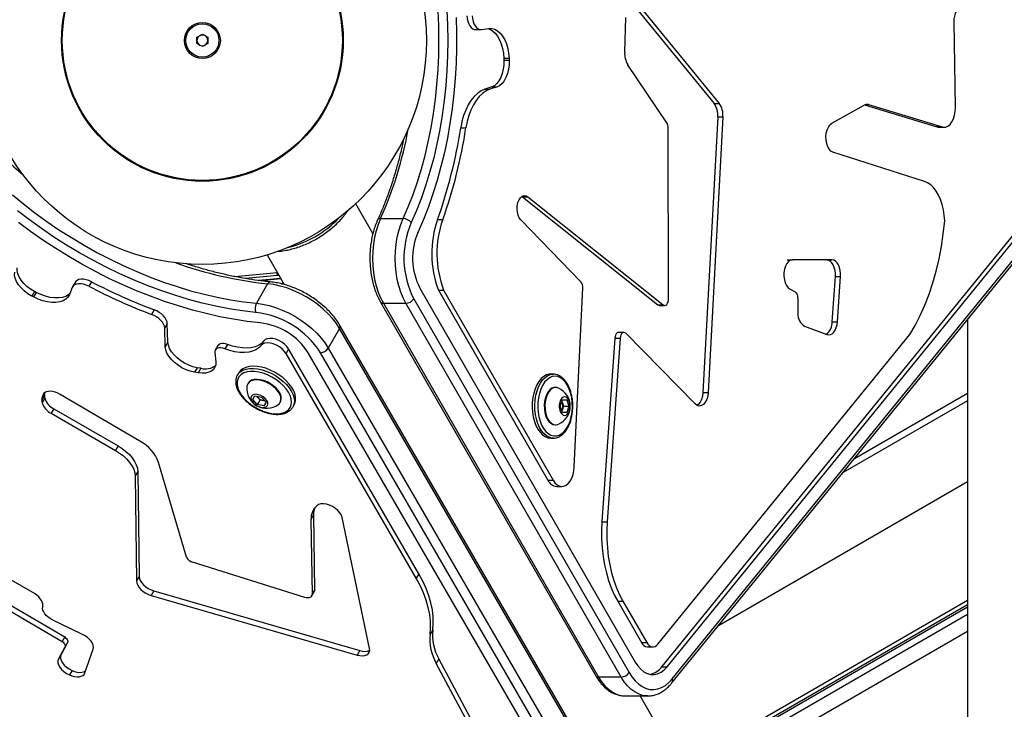
# Model space of a CAD drawing. Units: millimetres. Extents: x -4161 to 5480, y -4145 to 4781.
# Drawn here: x 3024 to 3485, y -1797 to -1474 of the extents above; entities that cross this region are included whole.
import ezdxf

# ---------------------------------------------------------------- set-up
doc = ezdxf.new("R2010")
doc.units = ezdxf.units.MM

msp = doc.modelspace()

# ---------------------------------------------------------------- linework, layer by layer
at = {"color": 7, "linetype": 'Continuous', "lineweight": 25}
for p, q in [((3324.95, -1776.98), (3589.01, -1452.37)), ((3327.39, -1776.98), (3591.45, -1452.37)), ((3329.63, -1784.58), (3593.69, -1459.96)), ((3329.75, -1782.68), (3593.81, -1458.07)), ((3312.01, -1467.38), (3349.37, -1512.93)), ((3314.45, -1467.38), (3351.81, -1512.93)), ((3307.48, -1488.99), (3308.06, -1472.67)), ((3462.46, -1514.85), (3461.86, -1474.66)), ((3107.08, -1481.99), (3109.59, -1480.54)), ((3109.59, -1480.54), (3112.1, -1481.99)), ((3237.58, -1478.34), (3240.03, -1478.34)), ((3240.36, -1478.32), (3243.89, -1477.82)), ((3107.08, -1484.89), (3107.08, -1481.99)), ((3109.59, -1486.33), (3107.08, -1484.89)), ((3112.1, -1484.89), (3109.59, -1486.33)), ((3112.1, -1481.99), (3112.1, -1484.89)), ((3250.84, -1491.82), (3250.87, -1492.71)), ((3250.84, -1491.82), (3253.28, -1491.82)), ((3250.87, -1492.71), (3253.31, -1492.71)), ((3253.28, -1491.82), (3253.31, -1492.71)), ((3327.3, -1522.06), (3308.88, -1494.72)), ((3245.24, -1505.25), (3241.9, -1506.36)), ((3241.9, -1506.36), (3244.35, -1506.36)), ((3247.69, -1505.25), (3244.35, -1506.36)), ((3245.24, -1505.25), (3247.69, -1505.25)), ((3349.37, -1512.93), (3351.81, -1512.93)), ((3404.57, -1522.27), (3419.75, -1513.76)), ((3419.86, -1513.7), (3453.27, -1523.74)), ((3420.31, -1513.52), (3421.7, -1513.52)), ((3421.7, -1513.52), (3455.71, -1523.74)), ((3351.07, -1519.28), (3344.17, -1648.45)), ((3353.51, -1519.28), (3346.61, -1648.45)), ((3351.07, -1519.28), (3353.51, -1519.28)), ((3230.65, -1524.42), (3233.09, -1524.42)), ((3328.03, -1604.6), (3327.9, -1524.33)), ((3453.27, -1523.74), (3455.71, -1523.74)), ((3454.78, -1524.12), (3457.22, -1524.12)), ((3447.96, -1549.49), (3405.08, -1535.81)), ((3259.4, -1556.54), (3259.67, -1556.74)), ((3259.67, -1556.74), (3323.09, -1607.35)), ((3259.67, -1556.74), (3262.12, -1556.74)), ((3262.12, -1556.74), (3325.54, -1607.35)), ((3189.53, -1573.89), (3181.49, -1559.96)), ((3193.08, -1566.97), (3203.67, -1566.97)), ((3219.77, -1567.42), (3222.22, -1567.42)), ((3287.01, -1596.61), (3258.8, -1567.6)), ((3139.92, -1583.96), (3147.97, -1597.9)), ((3383.68, -1586.31), (3386.13, -1586.31)), ((3402.17, -1586.32), (3386.05, -1586.31)), ((3404.61, -1586.32), (3386.13, -1586.31)), ((3402.17, -1586.32), (3404.61, -1586.32)), ((3124.78, -1594.12), (3144.66, -1592.17)), ((3144.76, -1593.57), (3129.78, -1595.05)), ((3146.28, -1594.97), (3136.05, -1595.99)), ((3146.41, -1595.21), (3137.13, -1596.14)), ((3404.72, -1615.33), (3406.2, -1594.16)), ((3406.2, -1594.16), (3408.64, -1594.16)), ((3407.16, -1615.33), (3408.64, -1594.16)), ((3048.64, -1599.24), (3047.31, -1602.55)), ((3050.01, -1596.83), (3048.79, -1598.94)), ((3057.65, -1596.56), (3056.43, -1598.68)), ((3140.19, -1597.5), (3134.9, -1606.67)), ((3147.5, -1597.76), (3147.27, -1596.7)), ((3211.55, -1599.63), (3312.44, -1774.79)), ((3220.21, -1600.46), (3271.53, -1689.57)), ((3220.21, -1600.46), (3222.66, -1600.46)), ((3222.66, -1600.46), (3273.98, -1689.57)), ((3283.87, -1683.34), (3287.86, -1599.43)), ((3384.99, -1600.03), (3387.43, -1601.26)), ((3030.93, -1601.15), (3029.71, -1603.27)), ((3030.49, -1603.68), (3029.71, -1603.27)), ((3031.71, -1601.56), (3030.49, -1603.68)), ((3031.71, -1601.56), (3030.93, -1601.15)), ((3208.67, -1604.56), (3309.56, -1779.72)), ((3388.68, -1604.17), (3388.64, -1611.57)), ((3087.06, -1609.71), (3085.83, -1611.83)), ((3193.04, -1606.06), (3293.92, -1781.22)), ((3194.4, -1606.67), (3204.99, -1606.67)), ((3194.4, -1606.67), (3295.29, -1781.84)), ((3305.88, -1781.84), (3204.99, -1606.67)), ((3323.09, -1607.35), (3325.54, -1607.35)), ((3323.83, -1607.63), (3326.27, -1607.63)), ((3468.09, -1614.37), (3468.09, -1903.98)), ((3093.17, -1616.16), (3091.95, -1618.28)), ((3092.22, -1627.01), (3091.95, -1618.28)), ((3093.44, -1624.9), (3093.17, -1616.16)), ((3173.92, -1618.5), (3168.62, -1627.67)), ((3422.55, -2048.1), (3173.92, -1618.5)), ((3422.7, -2046.61), (3174.07, -1617.01)), ((3391.8, -1617.44), (3402.28, -1621.34)), ((3404.72, -1615.33), (3407.16, -1615.33)), ((3302.92, -1622.95), (3296.82, -1709.12)), ((3305.37, -1622.95), (3299.26, -1709.12)), ((3302.92, -1622.95), (3305.37, -1622.95)), ((3307.09, -1620.31), (3304.65, -1620.31)), ((3340.51, -1653.83), (3307.98, -1620.73)), ((3323.02, -1766.39), (3441.03, -1621.32)), ((3093.44, -1624.9), (3092.22, -1627.01)), ((3116.89, -1626.44), (3115.67, -1628.56)), ((3121.37, -1625.89), (3120.14, -1628)), ((3138.32, -1624.34), (3137.09, -1626.46)), ((3150.03, -1628.07), (3148.81, -1630.18)), ((3210.99, -1733.39), (3150.03, -1628.07)), ((3168.62, -1627.67), (3417.25, -2057.28)), ((3115.45, -1629.67), (3115.88, -1634.16)), ((3209.76, -1735.51), (3148.81, -1630.18)), ((3407.87, -2059.43), (3159.24, -1629.83)), ((3413.58, -2059.41), (3164.95, -1629.8)), ((3107.12, -1636.83), (3105.9, -1638.94)), ((3108.9, -1637.12), (3107.12, -1636.83)), ((3108.9, -1637.12), (3107.67, -1639.24)), ((3107.67, -1639.24), (3105.9, -1638.94)), ((3126.63, -1639.24), (3126.02, -1640.3)), ((3274.05, -1639.86), (3272.82, -1639.86)), ((3131.02, -1644.13), (3130.87, -1644.39)), ((3275.17, -1646.11), (3274.86, -1646.11)), ((3035.66, -1649.9), (3034.44, -1652.01)), ((3035.72, -1651.19), (3034.5, -1653.3)), ((3035.67, -1648.56), (3034.67, -1650.3)), ((3080.34, -1671.3), (3043.03, -1649.35)), ((3133.26, -1651.75), (3134.26, -1650.01)), ((3134.26, -1650.01), (3137.36, -1650.64)), ((3135.58, -1650.73), (3135.09, -1650.18)), ((3136.63, -1651.92), (3135.58, -1650.73)), ((3137.36, -1650.64), (3139.46, -1653.01)), ((3344.17, -1648.45), (3346.61, -1648.45)), ((3415.21, -1679.37), (3468.09, -1648.84)), ((3039.98, -1656.09), (3038.76, -1658.2)), ((3039.98, -1656.09), (3070.12, -1673.51)), ((3135.35, -1654.12), (3133.26, -1651.75)), ((3136.63, -1651.92), (3135.35, -1654.12)), ((3138.45, -1654.75), (3135.35, -1654.12)), ((3138.18, -1652.23), (3136.63, -1651.92)), ((3138.9, -1652.38), (3138.18, -1652.23)), ((3139.46, -1653.01), (3138.45, -1654.75)), ((3146.02, -1653.14), (3146.18, -1652.88)), ((3152, -1655.3), (3152.61, -1654.24)), ((3277.33, -1654.86), (3278.34, -1651.86)), ((3278.34, -1657.86), (3277.33, -1654.86)), ((3278.07, -1652.66), (3278.31, -1653.36)), ((3278.31, -1653.36), (3278.81, -1654.86)), ((3278.81, -1654.86), (3278.31, -1656.36)), ((3278.34, -1651.86), (3280.35, -1651.86)), ((3278.81, -1654.86), (3281.35, -1654.86)), ((3280.35, -1651.86), (3281.35, -1654.86)), ((3281.35, -1654.86), (3280.35, -1657.86)), ((3468.09, -1652.31), (3409.89, -1685.91)), ((3038.76, -1658.2), (3068.9, -1675.63)), ((3278.31, -1656.36), (3278.07, -1657.06)), ((3280.35, -1657.86), (3278.34, -1657.86)), ((3274.86, -1663.61), (3275.17, -1663.61)), ((3272.82, -1669.86), (3274.05, -1669.86)), ((3070.12, -1673.51), (3068.9, -1675.63)), ((3102.22, -1725.6), (3089.05, -1681.31)), ((3079.32, -1685.43), (3078.1, -1687.55)), ((3078.1, -1687.55), (3078.73, -1736.82)), ((3079.32, -1685.43), (3079.96, -1734.7)), ((3271.53, -1689.57), (3273.98, -1689.57)), ((3275.65, -1692.52), (3278.09, -1692.52)), ((3468.09, -1690.41), (3351.45, -1757.76)), ((3161.73, -1705.84), (3160.5, -1707.96)), ((3161.73, -1705.84), (3162.19, -1741.08)), ((3160.5, -1707.96), (3160.97, -1743.2)), ((3187.93, -1768.41), (3175.14, -1707.08)), ((3296.82, -1709.12), (3299.26, -1709.12)), ((3031.26, -1742.86), (2994.04, -1721.4)), ((2987.97, -1729.62), (3045.09, -1763.05)), ((3157.57, -1744.52), (3105.01, -1728.03)), ((2986.74, -1731.74), (3043.87, -1765.16)), ((3079.96, -1734.7), (3078.73, -1736.82)), ((3210.99, -1733.39), (3209.76, -1735.51)), ((3086.85, -1741.47), (3085.63, -1743.58)), ((3085.63, -1743.58), (3182.12, -1771.53)), ((3086.85, -1741.47), (3183.34, -1769.41)), ((3160.79, -1743.94), (3162.01, -1741.82)), ((3162.19, -1741.08), (3160.97, -1743.2)), ((3304.21, -1746.3), (3315.34, -1765.63)), ((3304.21, -1746.3), (3306.65, -1746.3)), ((3306.65, -1746.3), (3317.79, -1765.63)), ((3333.63, -1823.47), (3468.09, -1745.84)), ((3468.09, -1748.05), (3334.58, -1825.13)), ((3468.09, -1749.09), (3335.04, -1825.91)), ((3336.47, -1828.4), (3468.09, -1752.4)), ((3053.17, -1761.67), (3039.23, -1754.98)), ((3217.51, -1759.74), (3216.29, -1761.85)), ((3468.09, -1760.45), (3339.95, -1834.43)), ((3045.94, -1766.6), (3043.37, -1771.2)), ((3045.09, -1763.05), (3043.87, -1765.16)), ((3045.15, -1767.95), (3046.38, -1765.84)), ((3315.34, -1765.63), (3317.79, -1765.63)), ((3045.07, -1768.08), (3042.15, -1773.32)), ((3043.37, -1771.2), (3042.15, -1773.32)), ((3054.59, -1779.92), (3058.4, -1768.79)), ((3183.34, -1769.41), (3182.12, -1771.53)), ((3318.22, -1767.69), (3320.67, -1767.69)), ((3220.38, -1773.3), (3219.16, -1775.41)), ((3242.07, -1818.16), (3219.16, -1775.41)), ((3243.29, -1816.04), (3220.38, -1773.3)), ((3048.52, -1778.75), (3047.29, -1780.86)), ((3324.95, -1776.98), (3327.39, -1776.98)), ((3305.88, -1781.84), (3295.29, -1781.84)), ((3307.63, -1790.69), (3318.22, -1790.69)), ((3373.83, -1893.1), (3314.7, -1790.69))]:
    msp.add_line(p, q, dxfattribs=at)
at = {"color": 7, "linetype": 'Continuous', "lineweight": 25, "flags": 128}
for points in [[(3203.67, -1566.97), (3206.07, -1561.42), (3208.31, -1555.66), (3210.37, -1549.72), (3212.25, -1543.6), (3213.95, -1537.32), (3215.45, -1530.9), (3216.77, -1524.35), (3217.89, -1517.7), (3218.81, -1510.95), (3219.52, -1504.14), (3220.04, -1497.27), (3220.35, -1490.36), (3220.45, -1483.44), (3220.35, -1476.51), (3220.04, -1469.6)], [(3224.21, -1469.3), (3224.53, -1476.36), (3224.63, -1483.44), (3224.53, -1490.51), (3224.21, -1497.58), (3223.69, -1504.6), (3222.95, -1511.57), (3222.01, -1518.46), (3220.87, -1525.26), (3219.53, -1531.95), (3217.99, -1538.51), (3216.25, -1544.93), (3214.33, -1551.19), (3212.22, -1557.27), (3209.94, -1563.15), (3207.48, -1568.82)], [(3461.86, -1474.66), (3461.91, -1473.32), (3462.11, -1472.03), (3462.45, -1470.83), (3462.91, -1469.76), (3463.49, -1468.87), (3464.15, -1468.17), (3464.88, -1467.71), (3465.64, -1467.49)], [(3228.46, -1472.7), (3228.67, -1479.85), (3228.67, -1487.02), (3228.46, -1494.17), (3228.05, -1501.3), (3227.44, -1508.39), (3226.62, -1515.42), (3225.61, -1522.36), (3224.39, -1529.22), (3222.98, -1535.96), (3221.38, -1542.57), (3219.6, -1549.04), (3217.63, -1555.34), (3215.48, -1561.48), (3213.16, -1567.42), (3210.67, -1573.15)], [(3233.54, -1471.85), (3233.67, -1473.21), (3233.96, -1474.5), (3234.39, -1475.66), (3234.95, -1476.66), (3235.6, -1477.45), (3236.33, -1478), (3237.12, -1478.29), (3237.58, -1478.34)], [(3235.98, -1471.85), (3236.12, -1473.21), (3236.41, -1474.5), (3236.84, -1475.66), (3237.39, -1476.66), (3238.05, -1477.45), (3238.78, -1478), (3239.56, -1478.29), (3240.36, -1478.32)], [(3243.31, -1477.9), (3244.19, -1478.18), (3245.5, -1478.92), (3246.73, -1480.01), (3247.85, -1481.42), (3248.82, -1483.12), (3249.62, -1485.05), (3250.23, -1487.19), (3250.64, -1489.46), (3250.84, -1491.82)], [(3243.89, -1477.82), (3245.27, -1477.81), (3246.64, -1478.18), (3247.95, -1478.92), (3249.18, -1480.01), (3250.29, -1481.42), (3251.26, -1483.12), (3252.06, -1485.05), (3252.68, -1487.19), (3253.09, -1489.46), (3253.28, -1491.82)], [(3250.87, -1492.71), (3250.84, -1494.87), (3250.58, -1496.98), (3250.1, -1498.99), (3249.43, -1500.81), (3248.58, -1502.39), (3247.57, -1503.69), (3246.45, -1504.65), (3245.24, -1505.25)], [(3253.31, -1492.71), (3253.28, -1494.87), (3253.02, -1496.98), (3252.55, -1498.99), (3251.87, -1500.81), (3251.02, -1502.39), (3250.02, -1503.69), (3248.89, -1504.65), (3247.69, -1505.25)], [(3241.9, -1506.36), (3240.16, -1507.13), (3238.49, -1508.28), (3236.91, -1509.77), (3235.45, -1511.58), (3234.13, -1513.7), (3232.98, -1516.08), (3232, -1518.68), (3231.22, -1521.48), (3230.65, -1524.42)], [(3244.35, -1506.36), (3242.6, -1507.13), (3240.93, -1508.28), (3239.35, -1509.77), (3237.89, -1511.58), (3236.58, -1513.7), (3235.42, -1516.08), (3234.45, -1518.68), (3233.67, -1521.48), (3233.09, -1524.42)], [(3455.71, -1523.74), (3456.79, -1524.09), (3457.89, -1524.05), (3458.95, -1523.61), (3459.95, -1522.8), (3460.82, -1521.65), (3461.53, -1520.22), (3462.06, -1518.55), (3462.37, -1516.74), (3462.46, -1514.85)], [(3405.08, -1535.81), (3404.15, -1535.31), (3403.32, -1534.44), (3402.63, -1533.26), (3402.13, -1531.82), (3401.83, -1530.22), (3401.77, -1528.55), (3401.94, -1526.9), (3402.33, -1525.36), (3402.92, -1524.03), (3403.68, -1522.98), (3404.57, -1522.27)], [(3453.27, -1523.74), (3454.34, -1524.09), (3454.78, -1524.12)], [(3457.42, -1568), (3457.23, -1565.37), (3456.84, -1562.8), (3456.25, -1560.34), (3455.48, -1558.03), (3454.54, -1555.93), (3453.45, -1554.06), (3452.22, -1552.45), (3450.88, -1551.14), (3449.45, -1550.15), (3447.96, -1549.49)], [(3020.57, -1555.79), (3025.78, -1560.09), (3031.16, -1564.26), (3036.7, -1568.29), (3042.39, -1572.17), (3048.22, -1575.89), (3054.17, -1579.44), (3060.22, -1582.81), (3066.35, -1586), (3072.56, -1588.99), (3078.82, -1591.78), (3085.12, -1594.35), (3091.44, -1596.71), (3097.77, -1598.84), (3104.08, -1600.75), (3110.37, -1602.42), (3116.61, -1603.85), (3122.79, -1605.04), (3128.89, -1605.98), (3134.9, -1606.67)], [(3258.8, -1567.6), (3258.09, -1566.64), (3257.54, -1565.41), (3257.19, -1563.98), (3257.06, -1562.44), (3257.16, -1560.9), (3257.47, -1559.45), (3257.99, -1558.18), (3258.67, -1557.17), (3259.48, -1556.49), (3260.36, -1556.19), (3261.26, -1556.27), (3262.12, -1556.74)], [(3134.6, -1610.9), (3128.46, -1610.19), (3122.22, -1609.23), (3115.9, -1608.01), (3109.52, -1606.55), (3103.1, -1604.84), (3096.64, -1602.9), (3090.18, -1600.72), (3083.72, -1598.31), (3077.28, -1595.67), (3070.88, -1592.82), (3064.53, -1589.77), (3058.26, -1586.51), (3052.08, -1583.06), (3046, -1579.43), (3040.04, -1575.63), (3034.22, -1571.66), (3028.55, -1567.54), (3023.05, -1563.28)], [(3193.08, -1566.97), (3191.96, -1569.7), (3191.04, -1572.64), (3190.3, -1575.73), (3189.77, -1578.95), (3189.45, -1582.24), (3189.35, -1585.58), (3189.46, -1588.92), (3189.79, -1592.21), (3190.32, -1595.43), (3191.06, -1598.52), (3192, -1601.44), (3193.11, -1604.17), (3194.4, -1606.67)], [(3204.99, -1606.67), (3203.71, -1604.17), (3202.59, -1601.44), (3201.65, -1598.52), (3200.91, -1595.43), (3200.38, -1592.21), (3200.05, -1588.92), (3199.94, -1585.58), (3200.05, -1582.24), (3200.36, -1578.95), (3200.89, -1575.73), (3201.63, -1572.64), (3202.56, -1569.7), (3203.67, -1566.97)], [(3441.03, -1621.32), (3443.58, -1617.01), (3445.95, -1612.41), (3448.13, -1607.54), (3450.11, -1602.43), (3451.89, -1597.09), (3453.45, -1591.56), (3454.79, -1585.86), (3455.9, -1580.02), (3456.78, -1574.06), (3457.42, -1568)], [(3136.76, -1615.83), (3130.54, -1615.11), (3124.24, -1614.15), (3117.85, -1612.95), (3111.4, -1611.5), (3104.91, -1609.81), (3098.38, -1607.89), (3091.84, -1605.74), (3085.3, -1603.37), (3078.78, -1600.77), (3072.28, -1597.97), (3065.84, -1594.96), (3059.46, -1591.75), (3053.16, -1588.35), (3046.96, -1584.76), (3040.86, -1581.01), (3034.89, -1577.09), (3029.06, -1573.01), (3023.39, -1568.79)], [(3386.13, -1586.31), (3385.17, -1586.51), (3384.27, -1587.09), (3383.47, -1588.02), (3382.82, -1589.25), (3382.36, -1590.71), (3382.11, -1592.32), (3382.09, -1593.98), (3382.29, -1595.61), (3382.71, -1597.1), (3383.33, -1598.39), (3384.1, -1599.38), (3384.99, -1600.03)], [(3406.2, -1594.16), (3406.21, -1592.68), (3406.04, -1591.24), (3405.7, -1589.88), (3405.2, -1588.68), (3404.57, -1587.68), (3403.83, -1586.94), (3403.02, -1586.48), (3402.17, -1586.32)], [(3408.64, -1594.16), (3408.65, -1592.68), (3408.48, -1591.24), (3408.15, -1589.88), (3407.65, -1588.68), (3407.02, -1587.68), (3406.28, -1586.94), (3405.46, -1586.48), (3404.61, -1586.32)], [(3030.93, -1601.15), (3029.07, -1600.04), (3027.37, -1598.76), (3025.87, -1597.35), (3024.63, -1595.85), (3023.69, -1594.32), (3023.07, -1592.8), (3022.8, -1591.35), (3022.88, -1590.01)], [(3029.71, -1603.27), (3027.85, -1602.16), (3026.15, -1600.87), (3024.65, -1599.46), (3023.41, -1597.97), (3022.47, -1596.44), (3021.85, -1594.92), (3021.58, -1593.47), (3021.66, -1592.12)], [(3057.65, -1596.56), (3056.41, -1596), (3055.15, -1595.61), (3053.93, -1595.4), (3052.79, -1595.38), (3051.78, -1595.56), (3050.93, -1595.91), (3050.29, -1596.44), (3050.01, -1596.83)], [(3056.43, -1598.68), (3055.19, -1598.12), (3053.93, -1597.73), (3052.7, -1597.52), (3051.57, -1597.5), (3050.55, -1597.67), (3049.71, -1598.03), (3049.06, -1598.56), (3048.64, -1599.24)], [(3173.92, -1618.5), (3172.4, -1616.14), (3170.59, -1613.8), (3168.52, -1611.53), (3166.22, -1609.34), (3163.7, -1607.27), (3161.01, -1605.34), (3158.18, -1603.58), (3155.24, -1602), (3152.22, -1600.63), (3149.17, -1599.48), (3146.12, -1598.57), (3143.12, -1597.9), (3140.19, -1597.5)], [(3047.31, -1602.55), (3046.63, -1603.75), (3045.62, -1604.74), (3044.33, -1605.51), (3042.77, -1606.03), (3040.99, -1606.29), (3039.04, -1606.28), (3036.96, -1606.01), (3034.8, -1605.47), (3032.63, -1604.69), (3030.49, -1603.68)], [(3047.53, -1602.01), (3046.85, -1602.63), (3045.55, -1603.39), (3043.99, -1603.91), (3042.22, -1604.17), (3040.26, -1604.17), (3038.18, -1603.89), (3036.03, -1603.35), (3033.85, -1602.57), (3031.71, -1601.56)], [(3325.54, -1607.35), (3325.95, -1607.58), (3326.39, -1607.63), (3326.82, -1607.48), (3327.22, -1607.15), (3327.56, -1606.67), (3327.81, -1606.05), (3327.97, -1605.35), (3328.03, -1604.6)], [(3093.17, -1616.16), (3093.03, -1615.29), (3092.67, -1614.37), (3092.1, -1613.43), (3091.35, -1612.53), (3090.43, -1611.67), (3089.38, -1610.9), (3088.25, -1610.24), (3087.06, -1609.71)], [(3134.9, -1606.67), (3137.82, -1607.08), (3140.83, -1607.74), (3143.87, -1608.65), (3146.92, -1609.8), (3149.94, -1611.17), (3152.88, -1612.75), (3155.72, -1614.52), (3158.41, -1616.45), (3160.92, -1618.52), (3163.23, -1620.7), (3165.29, -1622.98), (3167.1, -1625.31), (3168.62, -1627.67)], [(3323.09, -1607.35), (3323.51, -1607.58), (3323.83, -1607.63)], [(3091.95, -1618.28), (3091.81, -1617.4), (3091.45, -1616.48), (3090.88, -1615.55), (3090.13, -1614.64), (3089.21, -1613.79), (3088.16, -1613.02), (3087.02, -1612.36), (3085.83, -1611.83)], [(3402.28, -1621.34), (3403.11, -1621.5), (3403.95, -1621.35), (3404.75, -1620.91), (3405.49, -1620.2), (3406.12, -1619.24), (3406.62, -1618.07), (3406.97, -1616.75), (3407.16, -1615.33)], [(3150.03, -1628.07), (3149.22, -1626.93), (3148.16, -1625.86), (3146.9, -1624.91), (3145.49, -1624.12), (3144.03, -1623.53), (3142.58, -1623.19), (3141.21, -1623.1), (3140.01, -1623.27), (3139.03, -1623.69), (3138.32, -1624.34)], [(3304.65, -1620.31), (3304.29, -1620.38), (3303.88, -1620.62), (3303.52, -1621.03), (3303.23, -1621.58), (3303.03, -1622.23), (3302.92, -1622.95)], [(3307.98, -1620.73), (3307.58, -1620.43), (3307.16, -1620.31), (3306.73, -1620.38), (3306.33, -1620.62), (3305.97, -1621.03), (3305.68, -1621.58), (3305.47, -1622.23), (3305.37, -1622.95)], [(3105.9, -1638.94), (3103.95, -1638.49), (3101.98, -1637.79), (3100.05, -1636.85), (3098.22, -1635.71), (3096.55, -1634.41), (3095.09, -1632.99), (3093.9, -1631.49), (3093, -1629.96), (3092.44, -1628.45), (3092.22, -1627.01)], [(3107.12, -1636.83), (3105.17, -1636.38), (3103.2, -1635.67), (3101.27, -1634.73), (3099.44, -1633.6), (3097.77, -1632.29), (3096.32, -1630.87), (3095.12, -1629.37), (3094.23, -1627.84), (3093.66, -1626.33), (3093.44, -1624.9)], [(3120.14, -1628), (3119.2, -1627.71), (3118.29, -1627.56), (3117.45, -1627.57), (3116.72, -1627.73), (3116.13, -1628.04), (3115.71, -1628.48), (3115.48, -1629.03), (3115.45, -1629.67)], [(3121.37, -1625.89), (3120.43, -1625.59), (3119.52, -1625.44), (3118.68, -1625.45), (3117.95, -1625.61), (3117.36, -1625.92), (3116.94, -1626.36), (3116.89, -1626.44)], [(3137.09, -1626.46), (3136.05, -1627.58), (3134.72, -1628.48), (3133.13, -1629.16), (3131.31, -1629.59), (3129.3, -1629.78), (3127.14, -1629.7), (3124.86, -1629.38), (3122.52, -1628.81), (3120.14, -1628)], [(3138.32, -1624.34), (3137.27, -1625.46), (3135.94, -1626.37), (3134.35, -1627.04), (3132.53, -1627.48), (3130.52, -1627.66), (3128.36, -1627.59), (3126.08, -1627.26), (3123.74, -1626.69), (3121.37, -1625.89)], [(3148.81, -1630.18), (3148, -1629.05), (3146.94, -1627.98), (3145.67, -1627.02), (3144.27, -1626.23), (3142.81, -1625.65), (3141.35, -1625.31), (3139.99, -1625.22), (3138.78, -1625.39), (3137.8, -1625.81), (3137.09, -1626.46)], [(3115.88, -1634.16), (3115.85, -1635.47), (3115.49, -1636.64), (3114.81, -1637.64), (3113.84, -1638.44), (3112.6, -1639.01), (3111.13, -1639.34), (3109.47, -1639.42), (3107.67, -1639.24)], [(3126, -1640.32), (3126.39, -1639.74), (3127.35, -1638.78), (3128.58, -1638.02), (3130.06, -1637.5), (3131.75, -1637.22), (3133.61, -1637.18), (3135.59, -1637.4), (3137.66, -1637.86), (3139.76, -1638.55), (3141.84, -1639.45), (3143.85, -1640.56), (3145.75, -1641.83), (3147.49, -1643.24), (3149.03, -1644.76), (3150.34, -1646.35), (3151.38, -1647.98), (3152.13, -1649.6), (3152.58, -1651.18), (3152.7, -1652.67), (3152.51, -1654.06), (3152, -1655.3), (3152, -1655.3)], [(3152.61, -1654.24), (3152.9, -1653.64), (3153.26, -1652.32), (3153.29, -1650.88), (3153.01, -1649.34), (3152.41, -1647.73), (3151.51, -1646.1), (3150.33, -1644.49), (3148.9, -1642.93), (3147.25, -1641.46), (3145.43, -1640.12), (3143.46, -1638.92), (3141.41, -1637.92), (3139.32, -1637.11), (3137.23, -1636.54), (3135.2, -1636.2), (3133.27, -1636.11), (3131.49, -1636.27), (3129.91, -1636.67), (3128.54, -1637.31), (3127.44, -1638.18), (3126.63, -1639.24)], [(3150.72, -1655.5), (3151.22, -1654.28), (3151.38, -1652.92), (3151.22, -1651.43), (3150.73, -1649.87), (3149.92, -1648.28), (3148.83, -1646.69), (3147.46, -1645.15), (3145.87, -1643.7), (3144.09, -1642.37), (3142.17, -1641.2), (3140.15, -1640.21), (3138.09, -1639.45), (3136.05, -1638.91), (3134.07, -1638.63), (3132.21, -1638.6), (3130.52, -1638.83), (3129.04, -1639.31), (3127.8, -1640.02), (3126.84, -1640.96), (3126.19, -1642.09), (3125.86, -1643.39), (3125.85, -1644.82), (3126.18, -1646.34), (3126.83, -1647.92), (3127.79, -1649.52), (3129.02, -1651.09), (3130.51, -1652.59), (3132.2, -1653.99), (3134.06, -1655.24), (3136.03, -1656.32), (3138.07, -1657.2), (3140.13, -1657.85), (3142.15, -1658.26), (3144.07, -1658.42), (3145.85, -1658.32), (3147.45, -1657.97), (3148.81, -1657.37), (3149.92, -1656.54), (3150.72, -1655.5)], [(3146.18, -1652.88), (3146.39, -1652.41), (3146.59, -1651.36), (3146.46, -1650.19), (3146, -1648.96), (3145.24, -1647.71), (3144.21, -1646.48), (3142.95, -1645.35), (3141.52, -1644.34), (3139.96, -1643.5), (3138.35, -1642.86), (3136.74, -1642.46), (3135.22, -1642.3), (3133.83, -1642.4), (3132.64, -1642.75), (3131.69, -1643.33), (3131.02, -1644.13)], [(3272.82, -1639.86), (3272.16, -1639.9), (3270.84, -1640.25), (3269.57, -1640.94), (3268.38, -1641.96), (3267.29, -1643.29), (3266.33, -1644.88), (3265.52, -1646.7), (3264.89, -1648.72), (3264.44, -1650.88), (3264.18, -1653.14), (3264.13, -1655.43), (3264.29, -1657.71), (3264.64, -1659.93), (3265.18, -1662.02), (3265.91, -1663.95), (3266.79, -1665.67), (3267.82, -1667.13), (3268.96, -1668.3), (3270.2, -1669.16), (3271.5, -1669.68), (3272.82, -1669.86), (3272.82, -1669.86)], [(3274.08, -1669.86), (3273.38, -1669.81), (3272.06, -1669.46), (3270.8, -1668.77), (3269.6, -1667.75), (3268.51, -1666.43), (3267.55, -1664.84), (3266.75, -1663.01), (3266.11, -1660.99), (3265.66, -1658.83), (3265.41, -1656.58), (3265.36, -1654.28), (3265.51, -1652), (3265.86, -1649.79), (3266.41, -1647.69), (3267.13, -1645.76), (3268.02, -1644.05), (3269.04, -1642.59), (3270.19, -1641.41), (3271.42, -1640.56), (3272.72, -1640.03), (3274.05, -1639.86), (3274.05, -1639.86)], [(3274.86, -1640.86), (3273.56, -1641.04), (3272.29, -1641.58), (3271.09, -1642.46), (3269.98, -1643.67), (3269.01, -1645.16), (3268.18, -1646.9), (3267.53, -1648.86), (3267.06, -1650.96), (3266.8, -1653.17), (3266.75, -1655.42), (3266.91, -1657.66), (3267.27, -1659.82), (3267.83, -1661.86), (3268.57, -1663.71), (3269.48, -1665.34), (3270.52, -1666.69), (3271.68, -1667.74), (3272.92, -1668.45), (3274.21, -1668.81), (3275.51, -1668.81), (3276.8, -1668.45), (3278.04, -1667.74), (3279.2, -1666.69), (3280.24, -1665.34), (3281.15, -1663.71), (3281.89, -1661.86), (3282.45, -1659.82), (3282.81, -1657.66), (3282.97, -1655.42), (3282.92, -1653.17), (3282.66, -1650.96), (3282.19, -1648.86), (3281.54, -1646.9), (3280.71, -1645.16), (3279.74, -1643.67), (3278.63, -1642.46), (3277.43, -1641.58), (3276.16, -1641.04), (3274.86, -1640.86)], [(3130.87, -1644.39), (3130.51, -1645.37), (3130.47, -1645.62)], [(3145.16, -1654.1), (3145.73, -1653.57), (3146.24, -1652.68), (3146.43, -1651.63), (3146.3, -1650.46), (3145.85, -1649.23), (3145.09, -1647.97), (3144.06, -1646.75), (3142.8, -1645.61), (3141.36, -1644.6), (3139.8, -1643.76), (3138.19, -1643.13), (3136.59, -1642.73), (3135.06, -1642.57), (3133.67, -1642.67), (3132.48, -1643.02), (3131.53, -1643.6), (3130.87, -1644.39), (3130.87, -1644.39)], [(3274.86, -1646.11), (3274.35, -1646.15), (3273.34, -1646.51), (3272.4, -1647.21), (3271.56, -1648.22), (3270.85, -1649.5), (3270.31, -1651), (3269.95, -1652.66), (3269.79, -1654.41), (3269.85, -1656.18), (3270.1, -1657.9), (3270.56, -1659.49), (3271.18, -1660.89), (3271.96, -1662.04), (3272.86, -1662.9), (3273.84, -1663.43), (3274.86, -1663.61)], [(3276.43, -1646.38), (3275.68, -1646.15), (3274.66, -1646.15), (3273.65, -1646.51), (3272.71, -1647.21), (3271.87, -1648.22), (3271.16, -1649.5), (3270.62, -1651), (3270.26, -1652.66), (3270.1, -1654.41), (3270.16, -1656.18), (3270.41, -1657.9), (3270.87, -1659.49), (3271.49, -1660.89), (3272.27, -1662.04), (3273.17, -1662.9), (3274.15, -1663.43), (3275.17, -1663.61), (3275.17, -1663.61)], [(3043.03, -1649.35), (3041.62, -1648.64), (3040.18, -1648.15), (3038.78, -1647.91), (3037.49, -1647.92), (3036.38, -1648.18), (3035.51, -1648.68), (3034.93, -1649.4), (3034.67, -1650.3)], [(3132.57, -1650.19), (3132.37, -1650.9), (3132.49, -1651.73), (3132.92, -1652.61), (3133.63, -1653.47), (3134.56, -1654.25), (3135.64, -1654.87), (3136.78, -1655.29), (3137.88, -1655.47), (3138.86, -1655.41), (3139.64, -1655.1), (3140.15, -1654.57), (3140.35, -1653.86), (3140.23, -1653.03), (3139.8, -1652.15), (3139.09, -1651.29), (3138.15, -1650.52), (3137.07, -1649.9), (3135.94, -1649.48), (3134.84, -1649.29), (3133.86, -1649.35), (3133.08, -1649.66), (3132.57, -1650.19)], [(3135.19, -1650.2), (3135.36, -1650.46), (3135.58, -1650.73)], [(3279.34, -1659.23), (3280.06, -1659.06), (3280.71, -1658.54), (3281.26, -1657.72), (3281.65, -1656.67), (3281.85, -1655.48), (3281.85, -1654.23), (3281.65, -1653.04), (3281.26, -1651.99), (3280.71, -1651.18), (3280.06, -1650.66), (3279.34, -1650.48), (3278.63, -1650.66), (3277.97, -1651.18), (3277.43, -1651.99), (3277.03, -1653.04), (3276.83, -1654.23), (3276.83, -1655.48), (3277.03, -1656.67), (3277.43, -1657.72), (3277.97, -1658.54), (3278.63, -1659.06), (3279.34, -1659.23)], [(3346.61, -1648.45), (3346.39, -1650.16), (3345.93, -1651.73), (3345.26, -1653.05), (3344.42, -1654.04), (3343.46, -1654.63), (3342.45, -1654.8), (3341.44, -1654.53), (3340.51, -1653.83)], [(3344.17, -1648.45), (3343.95, -1650.16), (3343.49, -1651.73), (3342.81, -1653.05), (3341.97, -1654.04), (3341.35, -1654.48)], [(3138.18, -1652.23), (3138.52, -1652.29), (3138.83, -1652.31)], [(3278.31, -1653.36), (3278.18, -1653.03), (3278.04, -1652.75)], [(3278.04, -1656.96), (3278.18, -1656.68), (3278.31, -1656.36)], [(3275.17, -1663.61), (3276.19, -1663.43), (3276.43, -1663.33)], [(3070.12, -1673.51), (3072.04, -1674.73), (3073.81, -1676.1), (3075.39, -1677.58), (3076.74, -1679.14), (3077.83, -1680.75), (3078.64, -1682.35), (3079.14, -1683.93), (3079.32, -1685.43)], [(3068.9, -1675.63), (3070.82, -1676.85), (3072.59, -1678.21), (3074.17, -1679.7), (3075.52, -1681.26), (3076.61, -1682.86), (3077.42, -1684.47), (3077.92, -1686.05), (3078.1, -1687.55)], [(3273.98, -1689.57), (3274.82, -1690.78), (3275.78, -1691.69), (3276.83, -1692.28), (3277.92, -1692.51), (3279.02, -1692.39), (3280.08, -1691.91), (3281.07, -1691.1), (3281.96, -1689.97), (3282.7, -1688.58), (3283.28, -1686.97), (3283.67, -1685.2), (3283.87, -1683.34)], [(3175.14, -1707.08), (3174.76, -1705.98), (3174.08, -1704.86), (3173.13, -1703.78), (3171.96, -1702.79), (3170.63, -1701.94), (3169.21, -1701.28), (3167.77, -1700.84), (3166.38, -1700.64), (3165.12, -1700.69), (3164.05, -1700.99), (3163.22, -1701.52)], [(3296.82, -1709.12), (3296.64, -1713.17), (3296.67, -1717.24), (3296.92, -1721.28), (3297.37, -1725.27), (3298.04, -1729.17), (3298.9, -1732.95), (3299.96, -1736.59), (3301.2, -1740.04), (3302.62, -1743.28), (3304.21, -1746.3)], [(3299.26, -1709.12), (3299.08, -1713.17), (3299.12, -1717.24), (3299.36, -1721.28), (3299.82, -1725.27), (3300.48, -1729.17), (3301.34, -1732.95), (3302.4, -1736.59), (3303.65, -1740.04), (3305.07, -1743.28), (3306.65, -1746.3)], [(3079.96, -1734.7), (3080.1, -1735.65), (3080.51, -1736.66), (3081.16, -1737.67), (3082.03, -1738.65), (3083.08, -1739.56), (3084.27, -1740.35), (3085.55, -1740.99), (3086.85, -1741.47)], [(3217.51, -1759.74), (3217.77, -1756.73), (3217.72, -1753.61), (3217.36, -1750.39), (3216.69, -1747.08), (3215.71, -1743.72), (3214.43, -1740.3), (3212.85, -1736.85), (3210.99, -1733.39)], [(3078.73, -1736.82), (3078.88, -1737.77), (3079.29, -1738.77), (3079.94, -1739.79), (3080.81, -1740.77), (3081.86, -1741.67), (3083.05, -1742.46), (3084.32, -1743.11), (3085.63, -1743.58)], [(3216.29, -1761.85), (3216.55, -1758.84), (3216.5, -1755.72), (3216.14, -1752.5), (3215.47, -1749.2), (3214.49, -1745.84), (3213.21, -1742.42), (3211.63, -1738.97), (3209.76, -1735.51)], [(3034.82, -1748.98), (3034.9, -1748.28), (3034.81, -1747.52), (3034.56, -1746.73), (3034.16, -1745.91), (3033.61, -1745.1), (3032.94, -1744.31), (3032.14, -1743.56), (3031.26, -1742.86)], [(3160.97, -1743.2), (3160.91, -1743.65), (3160.72, -1744.04), (3160.42, -1744.36), (3160, -1744.58), (3159.48, -1744.72), (3158.89, -1744.75), (3158.25, -1744.68), (3157.57, -1744.52)], [(3162.19, -1741.08), (3162.13, -1741.53), (3162.01, -1741.82)], [(3039.23, -1754.98), (3038.21, -1754.4), (3037.27, -1753.72), (3036.45, -1752.96), (3035.76, -1752.15), (3035.24, -1751.32), (3034.9, -1750.49), (3034.76, -1749.71), (3034.82, -1748.98)], [(3058.4, -1768.79), (3058.54, -1767.94), (3058.41, -1767.01), (3058.04, -1766.02), (3057.42, -1765.01), (3056.58, -1764.04), (3055.57, -1763.14), (3054.41, -1762.34), (3053.17, -1761.67)], [(3043.87, -1765.16), (3044.3, -1765.52), (3044.66, -1765.9), (3044.95, -1766.3), (3045.16, -1766.7), (3045.27, -1767.09), (3045.3, -1767.46), (3045.23, -1767.79), (3045.07, -1768.08)], [(3045.09, -1763.05), (3045.52, -1763.4), (3045.88, -1763.78), (3046.17, -1764.18), (3046.38, -1764.58), (3046.5, -1764.98), (3046.52, -1765.34), (3046.45, -1765.68), (3046.38, -1765.84)], [(3317.79, -1765.63), (3318.33, -1766.42), (3318.95, -1767.04), (3319.62, -1767.46), (3320.32, -1767.67), (3321.03, -1767.67), (3321.74, -1767.45), (3322.41, -1767.02), (3323.02, -1766.39)], [(3043.37, -1771.2), (3043.09, -1772.05), (3043.11, -1773.02), (3043.42, -1774.07), (3044.02, -1775.14), (3044.87, -1776.19), (3045.94, -1777.18), (3047.18, -1778.04), (3048.52, -1778.75)], [(3182.12, -1771.53), (3183.41, -1771.81), (3184.62, -1771.88), (3185.71, -1771.75), (3186.63, -1771.41), (3187.33, -1770.88), (3187.79, -1770.18), (3188, -1769.35), (3187.93, -1768.41)], [(3042.15, -1773.32), (3041.87, -1774.17), (3041.88, -1775.14), (3042.2, -1776.18), (3042.8, -1777.26), (3043.65, -1778.31), (3044.72, -1779.29), (3045.95, -1780.16), (3047.29, -1780.86)], [(3312.44, -1774.79), (3313.67, -1776.64), (3315.03, -1778.18), (3316.51, -1779.37), (3318.07, -1780.19), (3319.68, -1780.62), (3321.31, -1780.66), (3322.93, -1780.31), (3324.51, -1779.57), (3326, -1778.45), (3327.39, -1776.98)], [(3047.29, -1780.86), (3048.5, -1781.32), (3049.71, -1781.63), (3050.86, -1781.76), (3051.92, -1781.72), (3052.85, -1781.5), (3053.62, -1781.12), (3054.21, -1780.59), (3054.59, -1779.92)], [(3048.52, -1778.75), (3049.73, -1779.21), (3050.93, -1779.51), (3052.08, -1779.64), (3053.14, -1779.6), (3054.07, -1779.38), (3054.85, -1779), (3054.92, -1778.95)], [(3309.56, -1779.72), (3310.93, -1781.84), (3312.43, -1783.66), (3314.04, -1785.16), (3315.75, -1786.33), (3317.52, -1787.15), (3319.34, -1787.6), (3321.17, -1787.68), (3323, -1787.39), (3324.8, -1786.74), (3326.54, -1785.72), (3328.19, -1784.36), (3329.75, -1782.68)], [(3295.29, -1781.84), (3296.69, -1784.01), (3298.21, -1785.92), (3299.85, -1787.53), (3301.58, -1788.82), (3303.37, -1789.78), (3305.22, -1790.41), (3307.1, -1790.68), (3307.63, -1790.69)], [(3318.15, -1790.69), (3317.69, -1790.68), (3315.81, -1790.41), (3313.97, -1789.78), (3312.17, -1788.82), (3310.44, -1787.53), (3308.81, -1785.92), (3307.28, -1784.01), (3305.88, -1781.84)]]:
    msp.add_lwpolyline(points, dxfattribs=at)
at = {"color": 7, "linetype": 'Continuous', "lineweight": 25}
for radius in [105, 66, 65.69, 65.61, 8.44, 7.79]:
    msp.add_circle((3109.59, -1483.44), radius, dxfattribs=at)
for centre, radius, start, end in [((3109.59, -1483.44), 2.51, 60, 120), ((3109.59, -1483.44), 2.51, 120, 180), ((3109.59, -1483.44), 2.51, 180, 240), ((3109.59, -1483.44), 2.51, 0, 60), ((3109.59, -1483.44), 2.51, 300, 0), ((3109.59, -1483.44), 2.51, 240, 300), ((3317.37, -1489.6), 9.91, 176.4324, 211.0757), ((3341.56, -1518.42), 9.54, 354.7871, 35.1297), ((3344.01, -1518.42), 9.54, 354.7871, 35.1297), ((3142.29, -1407.93), 181.07, 215.8467, 229.8312), ((3421, -1515.89), 2.46, 73.4901, 120.4726), ((3323.74, -1524.23), 4.16, 358.5696, 31.3086), ((3027.86, -1492.88), 181.07, 335.8467, 349.8312), ((3003.88, -1489.94), 229.37, 340.2573, 351.3536), ((3006.33, -1489.94), 229.37, 340.2573, 351.3536), ((3137.8, -1532.29), 49.63, 283.869, 316.131), ((3192.85, -1568.28), 1.34, 80.1312, 148.0858), ((3203.5, -1572.15), 5.18, 39.8944, 88.1633), ((3265.3, -1583.34), 48.23, 160.7288, 200.7954), ((3267.74, -1583.34), 48.23, 160.7288, 200.7954), ((3246, -1585.43), 41.95, 156.6853, 207.1371), ((3238.99, -1585.46), 30.88, 156.5169, 207.3056), ((3159.31, -1414.42), 184.07, 250.2835, 264.0387), ((3145.95, -1592.79), 1.42, 154.6366, 213.2578), ((3178.58, -1365.01), 263.67, 242.403, 249.4062), ((3179.8, -1362.89), 263.67, 242.403, 249.4062), ((3141.45, -1597.96), 1.34, 91.9135, 159.8689), ((3283.96, -1599.05), 3.91, 354.5078, 38.7507), ((3204.78, -1602.05), 4.63, 272.6363, 327.148), ((3385.46, -1603.83), 3.24, 354.0464, 52.5178), ((3139.47, -1609.12), 5.18, 151.8367, 200.1056), ((3194.25, -1605.18), 1.5, 215.7045, 275.6805), ((3129.72, -1652.56), 41.95, 32.8628, 83.3147), ((3395.27, -1611.78), 6.64, 178.1442, 238.4658), ((3133.25, -1646.51), 30.88, 32.6944, 83.4831), ((3172.7, -1617.63), 1.5, 324.3167, 24.3275), ((3397.73, -1615.56), 6.99, 306.3516, 1.8809), ((3164.72, -1625.18), 4.63, 272.852, 327.3637), ((3110.92, -1629.15), 8.22, 255.7835, 306.3982), ((3139.69, -1646.62), 9.27, 173.808, 306.192), ((3272.69, -1654.86), 9.27, 293.808, 66.192), ((3006.76, -1647.42), 28.05, 350.5696, 354.1124), ((3038.9, -1650.39), 3.28, 171.388, 194.1128), ((3008.11, -1645.32), 27.93, 350.5645, 353.6021), ((3043.9, -1648.38), 8.64, 198.9486, 243.0498), ((3139.21, -1647.44), 4.91, 222.2027, 257.7973), ((3037.68, -1652.51), 3.28, 171.388, 194.1128), ((3042.68, -1650.5), 8.64, 198.9486, 243.0498), ((3273.63, -1654.86), 4.91, 342.2027, 17.7973), ((3071.97, -1687.38), 18.13, 19.5454, 62.479), ((3276.01, -1687.67), 4.86, 202.9391, 265.7197), ((3168.75, -1707.64), 8.25, 132.087, 182.1616), ((3170.63, -1705.64), 8.91, 159.3121, 181.3105), ((3106.13, -1723.93), 4.25, 203.044, 254.7155), ((3239.31, -1764.07), 23.12, 174.5108, 209.3889), ((3240.53, -1761.95), 23.12, 174.5108, 209.3889), ((3318.51, -1764.26), 3.45, 203.3988, 265.26), ((3185.44, -1764.13), 5.69, 248.312, 296.7885), ((3305.67, -1777.21), 4.63, 272.6363, 327.148), ((3317.38, -1771.42), 9.4, 282.6904, 323.6788), ((3295.14, -1780.35), 1.5, 215.6903, 275.6817), ((3328.11, -1783.53), 1.85, 325.617, 27.3298)]:
    msp.add_arc(centre, radius, start, end, dxfattribs=at)
msp.add_ellipse((3145.75, -1594.98), major_axis=(1.8, -0.95), ratio=0.583815, start_param=2.000181, end_param=2.419527, dxfattribs=at)
for points, knots in [([(3204, -1529.11), (3203.81, -1530.08), (3203.2, -1533.1), (3201.99, -1538.06), (3200.4, -1543.97), (3198.64, -1549.73), (3196.73, -1555.33), (3194.66, -1560.77), (3192.96, -1564.82), (3191.95, -1567.05), (3191.71, -1567.58)], [0, 0, 0, 0, 0.069658, 0.217206, 0.364719, 0.512193, 0.659626, 0.807014, 0.954357, 1, 1, 1, 1]), ([(3144.93, -1582.28), (3145.04, -1582.28), (3146.04, -1582.25), (3148.01, -1581.96), (3150.81, -1581.42), (3153.64, -1580.63), (3156.47, -1579.64), (3159.27, -1578.45), (3162.02, -1577.08), (3164.68, -1575.53), (3167.24, -1573.83), (3169.66, -1571.99), (3171.91, -1570.02), (3174, -1567.96), (3175.85, -1565.8), (3177.08, -1564.22), (3177.61, -1563.35), (3177.68, -1563.23)], [0, 0, 0, 0, 0.009854, 0.08545, 0.160937, 0.236271, 0.311458, 0.386527, 0.46152, 0.536485, 0.611471, 0.686514, 0.761665, 0.836976, 0.912496, 0.988262, 1, 1, 1, 1]), ([(3191.71, -1567.58), (3191.52, -1568.02), (3190.95, -1569.31), (3190.14, -1571.57), (3189.35, -1574.38), (3188.75, -1577.31), (3188.33, -1580.31), (3188.1, -1583.37), (3188.06, -1586.45), (3188.22, -1589.52), (3188.56, -1592.56), (3189.09, -1595.52), (3189.8, -1598.38), (3190.7, -1601.11), (3191.76, -1603.7), (3192.61, -1605.27), (3193.04, -1606.06)], [0, 0, 0, 0, 0.039439, 0.113524, 0.187461, 0.261255, 0.33493, 0.408522, 0.482077, 0.555642, 0.629252, 0.702956, 0.776803, 0.85084, 0.925105, 1, 1, 1, 1]), ([(3141.4, -1596.62), (3140.42, -1596.52), (3137.58, -1596.24), (3132.8, -1595.59), (3127.05, -1594.62), (3121.22, -1593.43), (3115.34, -1592.03), (3109.42, -1590.4), (3104.89, -1589.05), (3102.33, -1588.17), (3101.75, -1587.97)], [0, 0, 0, 0, 0.077019, 0.223657, 0.370339, 0.51706, 0.663819, 0.810614, 0.957444, 1, 1, 1, 1]), ([(3174.07, -1617.01), (3173.82, -1616.6), (3173.13, -1615.44), (3171.79, -1613.56), (3169.97, -1611.38), (3167.95, -1609.29), (3165.73, -1607.29), (3163.35, -1605.42), (3160.82, -1603.68), (3158.18, -1602.09), (3155.45, -1600.67), (3152.66, -1599.44), (3149.83, -1598.4), (3147, -1597.58), (3144.17, -1596.96), (3142.33, -1596.74), (3141.4, -1596.62)], [0, 0, 0, 0, 0.0395996, 0.1137939, 0.1878759, 0.2618239, 0.3356285, 0.409311, 0.4829081, 0.556464, 0.6300261, 0.7036318, 0.7773269, 0.8511612, 0.9251822, 1, 1, 1, 1]), ([(3126.01, -1640.33), (3125.99, -1640.35), (3125.71, -1640.73), (3125.42, -1641.63), (3125.18, -1642.99), (3125.25, -1644.45), (3125.6, -1645.98), (3126.24, -1647.55), (3127.16, -1649.13), (3128.32, -1650.68), (3129.71, -1652.18), (3131.3, -1653.57), (3133.04, -1654.85), (3134.91, -1655.98), (3136.86, -1656.95), (3138.85, -1657.72), (3140.85, -1658.29), (3142.82, -1658.64), (3144.71, -1658.76), (3146.5, -1658.64), (3148.13, -1658.27), (3149.58, -1657.67), (3150.79, -1656.84), (3151.56, -1656), (3151.9, -1655.45), (3152, -1655.3)], [0, 0, 0, 0, 0.0025164, 0.046948, 0.0912949, 0.1361937, 0.1820091, 0.2286274, 0.2756967, 0.322898, 0.3700502, 0.4171238, 0.4641329, 0.5111094, 0.5580913, 0.6051094, 0.6522022, 0.6994107, 0.7467679, 0.7942796, 0.8418609, 0.8892169, 0.9359058, 0.9815512, 1, 1, 1, 1]), ([(3274.08, -1669.85), (3274.11, -1669.85), (3274.58, -1669.9), (3275.5, -1669.7), (3276.8, -1669.24), (3278.03, -1668.44), (3279.17, -1667.37), (3280.21, -1666.03), (3281.13, -1664.45), (3281.89, -1662.67), (3282.49, -1660.72), (3282.9, -1658.64), (3283.14, -1656.5), (3283.19, -1654.31), (3283.05, -1652.14), (3282.72, -1650.03), (3282.21, -1648.01), (3281.53, -1646.14), (3280.68, -1644.44), (3279.69, -1642.95), (3278.56, -1641.72), (3277.31, -1640.77), (3275.98, -1640.14), (3274.88, -1639.88), (3274.23, -1639.86), (3274.05, -1639.86)], [0, 0, 0, 0, 0.002516, 0.046948, 0.091295, 0.136194, 0.182009, 0.228627, 0.275697, 0.322898, 0.37005, 0.417124, 0.464133, 0.511109, 0.558091, 0.605109, 0.652202, 0.699411, 0.746768, 0.79428, 0.841861, 0.889217, 0.935906, 0.981551, 1, 1, 1, 1]), ([(3293.92, -1781.22), (3294.16, -1781.62), (3294.85, -1782.77), (3296.11, -1784.51), (3297.73, -1786.32), (3299.48, -1787.84), (3301.34, -1789.06), (3303.28, -1789.96), (3305.25, -1790.5), (3306.75, -1790.73), (3307.58, -1790.67), (3307.74, -1790.66)], [0, 0, 0, 0, 0.070192, 0.202328, 0.334513, 0.465936, 0.595743, 0.723122, 0.847689, 0.96974, 1, 1, 1, 1]), ([(3318.14, -1790.67), (3318.69, -1790.66), (3319.9, -1790.64), (3321.73, -1790.23), (3323.6, -1789.52), (3325.41, -1788.51), (3327.15, -1787.2), (3328.55, -1785.86), (3329.34, -1784.92), (3329.63, -1784.58)], [0, 0, 0, 0, 0.129427, 0.28165, 0.434576, 0.589626, 0.747648, 0.908761, 1, 1, 1, 1])]:
    msp.add_open_spline(points, degree=3, knots=knots, dxfattribs=at)

doc.saveas('drawing.dxf')
